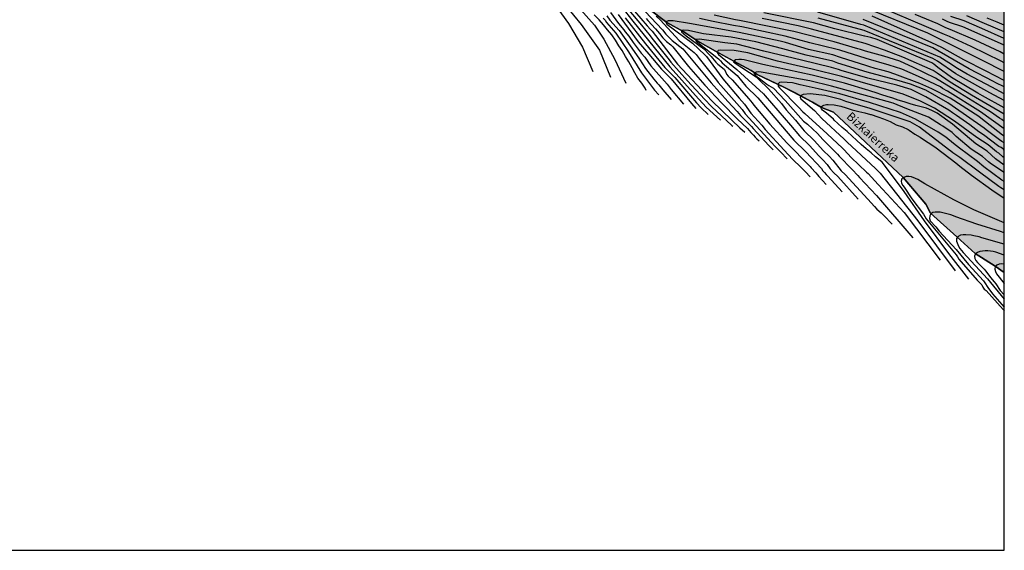
# Model space of a CAD drawing. Units: metres. Extents: x 576444 to 576794, y 4788291 to 4788541.
# Drawn here: x 576619 to 576794, y 4788291 to 4788385 of the extents above; entities that cross this region are included whole.
import ezdxf

# ---------------------------------------------------------------- set-up
doc = ezdxf.new("R2010")
doc.units = ezdxf.units.M
for name, color, linetype in [('010103', 9, 'LIMITE_MUNICIPAL'), ('010106', 9, 'Continuous'), ('020104', 34, 'Continuous'), ('050103', 4, 'Continuous'), ('050304', 5, 'Continuous'), ('100109', 63, 'Continuous'), ('990504', 63, 'Continuous')]:
    doc.layers.add(name, color=color, linetype=linetype)
doc.layers.add('020105', color=24, linetype='Continuous', lineweight=30)
doc.styles.add('ARIALI', font='ARIALI.TTF', dxfattribs={"height": 1})
doc.linetypes.add('LIMITE_MUNICIPAL', pattern='A,0.75,-0.32,0.75,-0.25,[205,DONOSTI.shx,S=0.375,R=0,X=0,Y=0],-1,0', length=3.07)

msp = doc.modelspace()

# ---------------------------------------------------------------- hatches: boundary and pattern name
at = {"layer": '990504'}
msp.add_hatch(color=256, dxfattribs=at).paths.add_polyline_path([(576705.32, 4788402.6), (576703.86, 4788405.14), (576703.28, 4788406.07), (576701.02, 4788408.84), (576699.54, 4788410.14), (576698.41, 4788411.04), (576697.87, 4788411.42), (576697.78, 4788411.94), (576697.35, 4788413.08), (576696.87, 4788413.9), (576696.13, 4788414.87), (576695.58, 4788415.95), (576695.15, 4788417.16), (576694.54, 4788419.27), (576693.91, 4788421.04), (576693.57, 4788423.11), (576693.23, 4788424.34), (576692.68, 4788425.25), (576692.44, 4788425.84), (576692.08, 4788426.18), (576691.64, 4788426.89), (576691.27, 4788428.07), (576690.86, 4788428.98), (576690.41, 4788429.45), (576689.81, 4788430.53), (576689.49, 4788431.84), (576689.35, 4788432.89), (576688.93, 4788434.1), (576688.76, 4788434.69), (576688.36, 4788435.19), (576687.71, 4788435.89), (576687.06, 4788437.75), (576686.83, 4788438.69), (576686.24, 4788440.58), (576685.82, 4788441.59), (576685.53, 4788443.57), (576685.19, 4788445.41), (576684.53, 4788446.84), (576683.47, 4788448.71), (576683.14, 4788449.91), (576682.71, 4788451.09), (576682.19, 4788452.15), (576681.19, 4788454.69), (576680.46, 4788455.84), (576680.26, 4788456.81), (576680.19, 4788457.65), (576678.64, 4788460.25), (576678.42, 4788461.48), (576677.17, 4788464.02), (576676.15, 4788466.75), (576675.76, 4788468.09), (576674.69, 4788471.23), (576673.59, 4788473.52), (576673.08, 4788475.54), (576672.76, 4788476.59), (576672.31, 4788477.87), (576671.8, 4788479.04), (576670.66, 4788481.34), (576669.66, 4788483.8), (576668.68, 4788485.65), (576667.07, 4788488.87), (576666.34, 4788490.18), (576665.6, 4788491.32), (576664.81, 4788492.32), (576663.93, 4788493.23), (576662.99, 4788494.12), (576662.12, 4788494.9), (576660.8, 4788495.93), (576658.03, 4788497.8), (576657.07, 4788498.35), (576656.16, 4788498.77), (576654.81, 4788499.28), (576654.38, 4788499.35), (576652.54, 4788499.36), (576651.27, 4788499.24), (576650.32, 4788498.96), (576650.08, 4788499.14), (576648.86, 4788500.23), (576647.87, 4788501.51), (576647.39, 4788502.44), (576646.58, 4788504.32), (576645.93, 4788505.52), (576645.58, 4788506.34), (576645.2, 4788507.53), (576644.63, 4788508.68), (576643.62, 4788510.4), (576642.56, 4788513.12), (576640.53, 4788516.82), (576639.41, 4788519.28), (576639.37, 4788520.54), (576639.04, 4788521.19), (576638.17, 4788521.91), (576637.37, 4788522.97), (576636.33, 4788524.68), (576635.8, 4788525.68), (576634.56, 4788527.85), (576633.96, 4788528.53), (576633.32, 4788530.53), (576631.71, 4788534.15), (576630.7, 4788536.18), (576629.99, 4788538.04), (576628.83, 4788539.86), (576628.36, 4788540.51), (576648.89, 4788540.51), (576650.2, 4788538.94), (576650.97, 4788537.81), (576651.44, 4788536.97), (576651.59, 4788536.56), (576651.98, 4788536.2), (576653.13, 4788534.67), (576653.51, 4788534.34), (576653.86, 4788533.92), (576654.82, 4788532.26), (576654.93, 4788531.74), (576654.98, 4788531.21), (576654.97, 4788526.5), (576655.02, 4788525.68), (576655.19, 4788525.34), (576656.17, 4788524.2), (576656.55, 4788523.87), (576656.97, 4788523.6), (576658.72, 4788522.95), (576660.07, 4788522.3), (576660.97, 4788521.79), (576663.2, 4788520.26), (576663.57, 4788520.06), (576663.98, 4788519.92), (576664.91, 4788519.87), (576666.24, 4788519.98), (576669.57, 4788520.94), (576670.53, 4788521.38), (576672.03, 4788522.3), (576672.45, 4788522.33), (576672.87, 4788522.26), (576674.07, 4788521.91), (576674.92, 4788521.61), (576676.03, 4788520.89), (576676.4, 4788520.7), (576678.38, 4788520.63), (576679.62, 4788520.36), (576680.91, 4788519.87), (576682.08, 4788519.29), (576682.42, 4788519.09), (576683.03, 4788518.59), (576683.27, 4788518.3), (576683.88, 4788517.08), (576683.98, 4788516.66), (576683.99, 4788516.21), (576683.97, 4788515.78), (576683.88, 4788515.34), (576682.83, 4788512.39), (576682.8, 4788512.06), (576683.03, 4788511.72), (576684.31, 4788510.86), (576685.46, 4788510.14), (576687.07, 4788509.29), (576688.19, 4788508.59), (576689.23, 4788507.75), (576689.45, 4788507.42), (576689.64, 4788506.89), (576689.64, 4788506.35), (576689.59, 4788505.98), (576689.48, 4788505.63), (576689.32, 4788505.3), (576689.11, 4788504.99), (576688.23, 4788504.04), (576686.68, 4788502.76), (576686.03, 4788502.06), (576685.79, 4788501.69), (576685.62, 4788501.33), (576685.52, 4788500.97), (576685.51, 4788500.61), (576685.64, 4788499.41), (576685.91, 4788498.98), (576687.19, 4788497.31), (576687.72, 4788496.55), (576688.5, 4788495.04), (576688.82, 4788494.15), (576689.19, 4788493.28), (576689.65, 4788492.5), (576690.29, 4788491.71), (576690.72, 4788491.38), (576691.19, 4788491.12), (576691.69, 4788490.98), (576692.18, 4788490.97), (576693.11, 4788491.11), (576693.48, 4788491.38), (576693.7, 4788491.76), (576693.79, 4788492.23), (576693.83, 4788492.8), (576693.81, 4788494.21), (576693.67, 4788496.04), (576693.68, 4788496.91), (576693.79, 4788497.19), (576694.03, 4788497.35), (576694.83, 4788497.67), (576696.29, 4788498.49), (576699.01, 4788498.51), (576700.55, 4788498.47), (576701.43, 4788498.33), (576701.83, 4788498.13), (576702.47, 4788497.59), (576702.67, 4788497.27), (576702.83, 4788496.89), (576702.94, 4788496.48), (576702.99, 4788496.07), (576702.99, 4788495.63), (576702.91, 4788495.16), (576702.75, 4788494.66), (576702.19, 4788493.2), (576701.73, 4788492.4), (576701.21, 4788491.73), (576700.34, 4788490.79), (576699.26, 4788489.87), (576698.51, 4788489.16), (576697.85, 4788488.47), (576697.07, 4788487.44), (576696.91, 4788487.07), (576696.79, 4788486.67), (576696.73, 4788486.23), (576696.72, 4788485.75), (576696.75, 4788484.43), (576696.83, 4788484.03), (576697.18, 4788482.77), (576697.5, 4788481.95), (576697.71, 4788481.57), (576698.21, 4788480.88), (576699.1, 4788479.95), (576701.8, 4788477.44), (576702.29, 4788477.11), (576703.03, 4788476.77), (576703.6, 4788476.68), (576704.6, 4788476.74), (576705.16, 4788476.93), (576705.92, 4788477.47), (576706.15, 4788477.71), (576706.33, 4788477.99), (576706.88, 4788479.28), (576706.99, 4788479.82), (576706.97, 4788481.44), (576706.35, 4788484.49), (576706.34, 4788485.46), (576706.43, 4788486.35), (576706.65, 4788487.31), (576707.01, 4788488.32), (576707.5, 4788489.22), (576708.67, 4788490.86), (576709.81, 4788492.19), (576710.03, 4788492.56), (576710.52, 4788493.79), (576711.41, 4788496.43), (576711.61, 4788496.79), (576711.86, 4788497.11), (576712.15, 4788497.39), (576712.49, 4788497.66), (576712.86, 4788497.88), (576713.24, 4788498.07), (576713.67, 4788498.19), (576714.16, 4788498.22), (576715.35, 4788498.18), (576716.69, 4788498.03), (576717.3, 4788497.91), (576718.39, 4788497.65), (576720.59, 4788497.04), (576721.67, 4788496.72), (576723.75, 4788495.96), (576726.3, 4788495.12), (576726.75, 4788494.9), (576728.68, 4788493.84), (576729.57, 4788493.08), (576730.08, 4788492.36), (576730.3, 4788491.89), (576730.41, 4788491.39), (576730.42, 4788489.85), (576730.39, 4788489.43), (576730.29, 4788489.02), (576730.11, 4788488.63), (576729.59, 4788487.89), (576728.92, 4788487.23), (576727.92, 4788486.51), (576727.61, 4788486.23), (576727.03, 4788485.55), (576726.55, 4788484.83), (576726.38, 4788484.43), (576726.19, 4788483.61), (576726.14, 4788482.33), (576726.15, 4788479.67), (576726.29, 4788478.73), (576726.45, 4788478.23), (576726.82, 4788477.35), (576727.03, 4788477), (576727.31, 4788476.67), (576727.66, 4788476.39), (576728.09, 4788476.15), (576728.59, 4788475.99), (576729.15, 4788475.94), (576729.7, 4788475.95), (576731.14, 4788476.17), (576732.44, 4788476.52), (576733.28, 4788476.49), (576733.67, 4788476.42), (576734.04, 4788476.27), (576734.38, 4788476.05), (576734.68, 4788475.76), (576734.95, 4788475.43), (576735.73, 4788474.1), (576736.33, 4788473.24), (576736.58, 4788472.94), (576737.49, 4788472.08), (576737.86, 4788471.84), (576738.29, 4788471.63), (576739.21, 4788471.27), (576741.74, 4788470.47), (576742.75, 4788470.09), (576743.69, 4788469.67), (576744.59, 4788469.11), (576745.73, 4788468.19), (576746.56, 4788467.2), (576747.34, 4788466.17), (576748.2, 4788465.2), (576749.26, 4788464.23), (576750.07, 4788463.55), (576750.84, 4788462.8), (576751.18, 4788462.42), (576751.76, 4788461.59), (576751.98, 4788461.12), (576752.35, 4788460.18), (576752.71, 4788458.92), (576753.22, 4788457.78), (576753.49, 4788456.98), (576753.8, 4788455.68), (576754, 4788454.55), (576754.02, 4788453.11), (576754.06, 4788452.74), (576754.17, 4788452.34), (576754.83, 4788450.39), (576755.49, 4788448.11), (576755.7, 4788447.63), (576756.25, 4788446.65), (576756.81, 4788445.74), (576757.38, 4788444.89), (576758.02, 4788444.1), (576758.78, 4788443.36), (576759.55, 4788442.73), (576760.29, 4788442.31), (576760.82, 4788442.11), (576761.4, 4788442.03), (576762.31, 4788442.07), (576763.33, 4788442.35), (576764.4, 4788442.79), (576764.86, 4788443.06), (576765.73, 4788443.73), (576767.45, 4788445.26), (576768.06, 4788445.95), (576768.76, 4788446.99), (576769.23, 4788447.81), (576770.27, 4788450.38), (576772.37, 4788455.23), (576772.65, 4788456.01), (576772.8, 4788456.78), (576772.78, 4788458.03), (576772.71, 4788458.46), (576772.59, 4788458.87), (576772.42, 4788459.26), (576771.35, 4788460.95), (576770.99, 4788461.69), (576770.74, 4788462.44), (576770.58, 4788463.19), (576770.54, 4788463.92), (576770.54, 4788465.29), (576770.5, 4788465.91), (576770.43, 4788466.19), (576770.11, 4788466.73), (576768.98, 4788468.06), (576768.78, 4788468.47), (576768.64, 4788468.9), (576768.57, 4788469.34), (576768.57, 4788469.81), (576768.62, 4788470.28), (576768.87, 4788471.21), (576770.2, 4788474.21), (576772.4, 4788478.28), (576773.1, 4788479.5), (576773.54, 4788480.21), (576774.1, 4788480.9), (576774.78, 4788481.63), (576775.66, 4788482.29), (576776.12, 4788482.55), (576777.03, 4788482.98), (576777.95, 4788483.32), (576778.48, 4788483.49), (576779.02, 4788483.6), (576779.57, 4788483.66), (576780.21, 4788483.66), (576782.46, 4788483.64), (576783.36, 4788483.56), (576784.53, 4788483.26), (576785.26, 4788482.85), (576786.26, 4788482.06), (576786.55, 4788481.75), (576790.64, 4788478.66), (576792.81, 4788475.37), (576793.41, 4788474.53), (576794.19, 4788473.77), (576794.19, 4788339.79), (576792.56, 4788340.93), (576789.01, 4788343.21), (576785.78, 4788346.16), (576781.09, 4788350.35), (576780.28, 4788351.94), (576776.23, 4788356.69), (576763.88, 4788368.25), (576761.76, 4788369.08), (576760.12, 4788370.05), (576755.29, 4788372.6), (576750.32, 4788374.96), (576749.26, 4788375.63), (576742.93, 4788379.09), (576739.82, 4788380.86), (576737.32, 4788382.51), (576734.29, 4788384.15), (576730.91, 4788386.71), (576728.01, 4788387.92), (576725.88, 4788389.76), (576723.57, 4788391.02), (576721.23, 4788392.96), (576718.46, 4788395.02), (576716.4, 4788396.68), (576715.52, 4788397.23), (576714.56, 4788397.77), (576713.44, 4788398.48), (576712.32, 4788399.27), (576710.73, 4788400.06), (576708.93, 4788400.89), (576707.03, 4788401.89)])

# ---------------------------------------------------------------- linework, layer by layer
at = {"layer": '010103', "flags": 128}
msp.add_lwpolyline([(576794.19, 4788339.79), (576792.56, 4788340.93), (576789.01, 4788343.21), (576785.78, 4788346.16), (576781.09, 4788350.35), (576780.28, 4788351.94), (576776.23, 4788356.69), (576763.88, 4788368.25), (576761.76, 4788369.08), (576760.12, 4788370.05), (576757.06, 4788371.68), (576755.29, 4788372.6), (576753.7, 4788373.36), (576750.32, 4788374.96), (576749.26, 4788375.63), (576746.17, 4788377.34), (576742.93, 4788379.09), (576739.82, 4788380.86), (576737.32, 4788382.51), (576734.29, 4788384.15), (576730.91, 4788386.71), (576728.01, 4788387.92), (576725.88, 4788389.76), (576723.57, 4788391.02), (576721.23, 4788392.96), (576718.46, 4788395.02), (576716.4, 4788396.68), (576715.52, 4788397.23), (576714.56, 4788397.77), (576713.44, 4788398.48), (576712.32, 4788399.27), (576710.73, 4788400.06), (576708.93, 4788400.89), (576707.03, 4788401.89), (576704.56, 4788402.92), (576702.28, 4788404.25), (576701.18, 4788405.41), (576700.2, 4788406.58), (576699.23, 4788407.71), (576698.64, 4788408.87), (576698.36, 4788409.69), (576698.01, 4788410.58), (576697.78, 4788411.94), (576697.35, 4788413.08), (576696.87, 4788413.9), (576696.13, 4788414.87), (576695.58, 4788415.95), (576695.15, 4788417.16), (576694.54, 4788419.27), (576693.91, 4788421.04), (576693.57, 4788423.11), (576693.49, 4788423.45), (576693.23, 4788424.34), (576692.68, 4788425.25), (576692.44, 4788425.84), (576692.08, 4788426.18), (576691.64, 4788426.89), (576691.27, 4788428.07), (576690.86, 4788428.98), (576690.41, 4788429.45), (576689.81, 4788430.53), (576689.49, 4788431.84), (576689.35, 4788432.89), (576688.93, 4788434.1), (576688.76, 4788434.69), (576688.36, 4788435.19), (576687.71, 4788435.89), (576687.06, 4788437.75), (576686.83, 4788438.69), (576686.24, 4788440.58), (576685.82, 4788441.59), (576685.53, 4788443.57), (576685.19, 4788445.41), (576684.53, 4788446.84), (576683.47, 4788448.71), (576683.14, 4788449.91), (576682.71, 4788451.09), (576682.19, 4788452.15), (576681.68, 4788453.5), (576681.19, 4788454.69), (576680.46, 4788455.84), (576680.26, 4788456.81), (576680.19, 4788457.65), (576679.7, 4788458.51), (576678.64, 4788460.25), (576678.42, 4788461.48), (576677.17, 4788464.02), (576676.58, 4788465.57), (576676.15, 4788466.75), (576675.76, 4788468.09), (576674.69, 4788471.23), (576673.73, 4788473.24), (576673.13, 4788474.49), (576672.5, 4788475.67), (576671.79, 4788476.94), (576671.01, 4788478.21), (576670.49, 4788479.27), (576669.44, 4788480.76), (576668.92, 4788481.66), (576668.14, 4788482.54), (576667, 4788483.49), (576665.53, 4788484.55), (576663.69, 4788486.02), (576661.72, 4788488), (576660.74, 4788489.32), (576659.24, 4788490.71), (576657.45, 4788492.29), (576655.67, 4788493.99), (576653.34, 4788496.15), (576652.3, 4788497.59), (576650.94, 4788498.51), (576650.08, 4788499.14), (576648.86, 4788500.23), (576647.87, 4788501.51), (576647.39, 4788502.44), (576646.58, 4788504.32), (576645.93, 4788505.52), (576645.58, 4788506.34), (576645.2, 4788507.53), (576644.63, 4788508.68), (576644.13, 4788509.53), (576643.62, 4788510.4), (576643.09, 4788511.77), (576642.56, 4788513.12), (576641.85, 4788514.47), (576641.04, 4788515.87), (576640.53, 4788516.82), (576639.82, 4788518.38), (576639.41, 4788519.28), (576639.37, 4788520.54), (576639.04, 4788521.19), (576638.17, 4788521.91), (576637.37, 4788522.97), (576636.33, 4788524.68), (576635.8, 4788525.68), (576635.19, 4788526.73), (576634.56, 4788527.85), (576633.96, 4788528.53), (576633.32, 4788530.53), (576632.71, 4788531.96), (576631.71, 4788534.15), (576630.7, 4788536.18), (576629.99, 4788538.04), (576628.83, 4788539.86), (576628.36, 4788540.51)], dxfattribs=at)
at = {"layer": '010106', "flags": 128}
msp.add_lwpolyline([(576444.2, 4788290.52), (576794.19, 4788290.51), (576794.19, 4788540.51), (576444.2, 4788540.51)], close=True, dxfattribs=at)
at = {"layer": '020104', "flags": 128}
for points, elevation in [([(576712.18, 4788390.51), (576716.87, 4788383.97), (576719.34, 4788379.8), (576721.17, 4788375.5)], 187), ([(576713.67, 4788390.51), (576719.08, 4788383.84), (576722.34, 4788379.28), (576724.29, 4788374.45)], 186), ([(576794.19, 4788377), (576793.61, 4788377.29), (576788.32, 4788379.9), (576784.45, 4788381.7), (576783.56, 4788382.06), (576768.87, 4788388.35)], 182), ([(576730.65, 4788372.12), (576730.46, 4788372.51), (576729.86, 4788373.4), (576729.16, 4788374.32), (576728.62, 4788375.24), (576728.13, 4788376.13), (576727.57, 4788377.21), (576726.98, 4788378.15), (576726.34, 4788379.21), (576725.77, 4788380.05), (576725.18, 4788381.06), (576724.54, 4788382), (576723.77, 4788382.9), (576723.07, 4788383.77), (576722.29, 4788384.66), (576721.39, 4788385.56)], 184), ([(576724.31, 4788385.93), (576725.7, 4788383.97), (576726.66, 4788382.9), (576726.92, 4788382.53), (576727.53, 4788381.76), (576728.33, 4788380.6), (576729.76, 4788378.73), (576730.39, 4788378.01), (576731.46, 4788376.47), (576734.35, 4788373.21), (576735.06, 4788372.3), (576737.24, 4788369.7)], 181), ([(576726.96, 4788386.06), (576728.26, 4788384.4), (576734.81, 4788376.3), (576736.5, 4788374.5), (576739.36, 4788371.21), (576741.3, 4788369.14), (576743.8, 4788366.82)], 178), ([(576727.53, 4788386.39), (576729.79, 4788383.69), (576731.35, 4788381.81), (576731.62, 4788381.41), (576734.7, 4788377.53), (576734.99, 4788377.15), (576737.98, 4788373.81), (576740.98, 4788370.54), (576742.23, 4788369.27), (576745.83, 4788365.91), (576745.98, 4788365.78)], 177), ([(576728.53, 4788386.21), (576730.81, 4788383.57), (576731.37, 4788382.95), (576731.67, 4788382.63), (576736.19, 4788376.77), (576742.31, 4788370.25), (576745.86, 4788366.82), (576747.27, 4788365.5), (576748.16, 4788364.74)], 176), ([(576730.45, 4788386.15), (576733.51, 4788382.9), (576734.13, 4788382.13), (576734.94, 4788381.3), (576735.24, 4788381), (576737.11, 4788379.49), (576737.43, 4788379.15), (576742.18, 4788373.44), (576745.1, 4788370.15), (576746.79, 4788368.38), (576747.36, 4788367.68), (576749.34, 4788365.71), (576749.63, 4788365.38), (576752.39, 4788362.35), (576753.15, 4788361.59)], 174), ([(576794.19, 4788366.64), (576794.13, 4788366.68), (576793.75, 4788366.95), (576793.34, 4788367.2), (576791.73, 4788368.3), (576790.16, 4788369.29), (576785.5, 4788372.1), (576782, 4788374.27), (576778.1, 4788376.17), (576775.62, 4788377.29), (576772.8, 4788378.21), (576769.58, 4788379.1), (576768.66, 4788379.38), (576768.19, 4788379.49), (576763.97, 4788380.73), (576756.82, 4788382.58), (576747.22, 4788384.54), (576746.46, 4788384.66), (576742.69, 4788385.47)], 174), ([(576794.19, 4788369.04), (576790.34, 4788371.17), (576789.47, 4788371.62), (576784.8, 4788374.43), (576782.42, 4788376.17), (576781.71, 4788376.77), (576781.33, 4788377), (576771.61, 4788381.13), (576770.49, 4788381.53), (576769.42, 4788381.73), (576769.38, 4788381.74), (576764.12, 4788383.06), (576760.34, 4788384.14), (576751.53, 4788385.89)], 176), ([(576794.19, 4788371.52), (576791.95, 4788372.71), (576787.6, 4788375.02), (576785.9, 4788375.99), (576784.33, 4788377.01), (576782.75, 4788378.05), (576769.23, 4788383.72), (576768.75, 4788383.82), (576761.1, 4788386.01)], 178), ([(576794.19, 4788375.47), (576790.32, 4788377.44), (576780.59, 4788382.27), (576768.97, 4788387.03)], 181), ([(576794.19, 4788378.54), (576793.48, 4788378.96), (576789.04, 4788381.03), (576784.56, 4788382.94), (576784.12, 4788383.08), (576783.69, 4788383.27), (576782.41, 4788383.93), (576778.36, 4788385.57)], 183), ([(576723.02, 4788384.93), (576723.35, 4788384.56), (576723.61, 4788384.18), (576725.24, 4788382.29), (576727.48, 4788378.98), (576729.82, 4788375.22), (576731.76, 4788372.62), (576732.12, 4788372.18), (576732.85, 4788371.31)], 183), ([(576723.63, 4788385.34), (576724.15, 4788384.59), (576725.82, 4788382.75), (576728.07, 4788379.62), (576729.47, 4788377.67), (576730.49, 4788376.04), (576731.97, 4788374.12), (576732.26, 4788373.79), (576732.56, 4788373.43), (576732.89, 4788373.11), (576733.59, 4788372.24), (576735.05, 4788370.51)], 182), ([(576726.9, 4788385.03), (576730.53, 4788380.38), (576733.96, 4788376.19), (576735.71, 4788374.42), (576739.55, 4788369.93), (576740.37, 4788369.02), (576741.62, 4788367.86)], 179), ([(576732.42, 4788385.31), (576733.14, 4788384.65), (576736.49, 4788380.95), (576737.64, 4788380.05), (576739.15, 4788378.86), (576739.49, 4788378.52), (576740.02, 4788377.77), (576743.12, 4788373.95), (576743.41, 4788373.55), (576747.67, 4788368.73), (576748.2, 4788367.99), (576753.52, 4788362.14), (576754.51, 4788361.15), (576755.65, 4788360.01)], 173), ([(576794.19, 4788364.01), (576793.86, 4788364.19), (576790.03, 4788367.22), (576789.67, 4788367.51), (576784.59, 4788370.74), (576781.31, 4788372.42), (576779.17, 4788373.34), (576774.78, 4788375.03), (576773.6, 4788375.42), (576772.46, 4788375.7), (576771.28, 4788376.04), (576770.14, 4788376.35), (576769.79, 4788376.46), (576765.13, 4788377.95), (576763.76, 4788378.42), (576759.44, 4788379.4), (576755.37, 4788380.6), (576754.43, 4788380.87), (576747.11, 4788382.42), (576738.34, 4788383.98), (576735.42, 4788384.45), (576734.51, 4788384.47), (576734.09, 4788384.31), (576734.27, 4788383.85), (576738.88, 4788380.48), (576741.05, 4788378.46), (576741.34, 4788378.16), (576744.26, 4788374.18), (576747.11, 4788370.75), (576748.08, 4788369.68), (576748.37, 4788369.29), (576748.88, 4788368.49), (576749.19, 4788368.11), (576751.17, 4788365.94), (576751.73, 4788365.19), (576755.11, 4788361.53), (576756.62, 4788359.95), (576758.14, 4788358.44), (576758.93, 4788357.65), (576759.71, 4788356.77)], 172), ([(576794.19, 4788365.31), (576789.97, 4788368.34), (576784.09, 4788371.98), (576783.24, 4788372.48), (576782.88, 4788372.74), (576778.98, 4788374.61), (576776.01, 4788375.88), (576773.77, 4788376.61), (576769.69, 4788377.78), (576764.99, 4788379.25), (576764.52, 4788379.41), (576759.66, 4788380.58), (576755.32, 4788381.72), (576747.58, 4788383.41), (576746.1, 4788383.66), (576742.54, 4788384.38), (576740.1, 4788384.86)], 173), ([(576794.19, 4788370.32), (576791.62, 4788371.69), (576786.4, 4788374.58), (576785.57, 4788375.07), (576782.35, 4788377.31), (576781.52, 4788377.81), (576769.3, 4788382.73), (576761.17, 4788384.93)], 177), ([(576794.19, 4788372.75), (576792.7, 4788373.47), (576792.27, 4788373.72), (576787.94, 4788375.98), (576781.49, 4788379.65), (576769.15, 4788384.72)], 179), ([(576783.15, 4788384.84), (576783.99, 4788384.4), (576784.41, 4788384.21), (576786.76, 4788383.49), (576794, 4788380.28), (576794.19, 4788380.17)], 184), ([(576794.19, 4788382.54), (576790.69, 4788384), (576787.54, 4788385.37)], 186), ([(576794.19, 4788383.7), (576792.91, 4788384.25), (576791.16, 4788384.92)], 187), ([(576794.19, 4788362.83), (576793.76, 4788363.06), (576793.35, 4788363.33), (576790.99, 4788365.15), (576790.59, 4788365.41), (576784.95, 4788369.37), (576784.16, 4788369.89), (576780.29, 4788372.18), (576777.52, 4788373.25), (576774.69, 4788374.03), (576769.87, 4788375.37), (576764.66, 4788376.98), (576763.74, 4788377.29), (576759, 4788378.38), (576754.89, 4788379.5), (576750.1, 4788380.73), (576745.74, 4788381.55), (576740.82, 4788382.17), (576738.92, 4788382.57), (576738.13, 4788382.76), (576737.3, 4788382.82), (576736.9, 4788382.74), (576736.87, 4788382.52), (576737.7, 4788381.81), (576740.84, 4788379.5), (576741.85, 4788378.43), (576742.18, 4788378.12), (576742.41, 4788377.83), (576742.69, 4788377.47), (576743, 4788377.13), (576743.34, 4788376.8), (576744.45, 4788375.87), (576744.71, 4788375.47), (576744.9, 4788375.02), (576745.19, 4788374.66), (576745.9, 4788374.01), (576748.83, 4788370.63), (576749.16, 4788370.29), (576749.46, 4788369.92), (576749.73, 4788369.53), (576752.6, 4788366.16), (576755.57, 4788362.83), (576759.72, 4788358.6), (576759.93, 4788358.4), (576760.72, 4788357.51), (576761.01, 4788357.13), (576761.3, 4788356.85), (576762.57, 4788355.45)], 171), ([(576794.19, 4788360.16), (576793.95, 4788360.32), (576793.2, 4788360.97), (576792.81, 4788361.24), (576791.34, 4788362.44), (576789.32, 4788363.74), (576785.33, 4788366.65), (576781.8, 4788368.96), (576779.17, 4788370.28), (576776.06, 4788371.54), (576770.04, 4788373.21), (576765.33, 4788374.59), (576760.07, 4788375.91), (576755.73, 4788376.92), (576753.93, 4788377.32), (576748.65, 4788378.79), (576746.27, 4788379.2), (576743.84, 4788379.29), (576743.4, 4788379.2), (576743.2, 4788378.83), (576743.46, 4788378.48), (576746.7, 4788375.84), (576751.45, 4788371.51), (576751.73, 4788371.15), (576756.23, 4788365.94), (576757.82, 4788364.04), (576759.61, 4788362.34), (576761.27, 4788360.5), (576761.97, 4788359.83), (576762.73, 4788358.99), (576763.28, 4788358.21), (576763.91, 4788357.51), (576764.62, 4788356.87), (576768.28, 4788352.83)], 169), ([(576794.19, 4788358.84), (576794.16, 4788358.86), (576792.65, 4788360.01), (576791.16, 4788361.33), (576789.99, 4788362.13), (576789.12, 4788362.62), (576785.01, 4788366.14), (576782.26, 4788368.11), (576781.31, 4788368.53), (576780.38, 4788368.96), (576780.15, 4788369.05), (576779.46, 4788369.22), (576778.47, 4788369.47), (576777.49, 4788369.76), (576776.41, 4788370.08), (576775.38, 4788370.39), (576774.41, 4788370.72), (576773.42, 4788371.04), (576772.46, 4788371.35), (576771.46, 4788371.69), (576770.5, 4788372.01), (576770.12, 4788372.13), (576765.85, 4788373.4), (576761.01, 4788374.57), (576760.07, 4788374.83), (576751.31, 4788376.71), (576748, 4788377.55), (576747.54, 4788377.59), (576747.08, 4788377.58), (576746.45, 4788377.52), (576746.13, 4788377.22), (576746.44, 4788376.96), (576750.14, 4788374.56), (576750.59, 4788374.13), (576752.32, 4788372.43), (576754.63, 4788369.81), (576755.49, 4788368.66), (576757.13, 4788366.84), (576758.36, 4788365.29), (576758.69, 4788364.94), (576760.47, 4788363.26), (576762.08, 4788361.42), (576763.11, 4788360.45), (576763.74, 4788359.73), (576765.24, 4788357.83), (576765.93, 4788357.21), (576769.97, 4788352.84), (576771.14, 4788351.51), (576771.58, 4788351.05), (576772.32, 4788350.37), (576773.23, 4788349.52), (576773.89, 4788348.78), (576774.27, 4788348.41)], 168), ([(576794.19, 4788357.53), (576791.89, 4788359.06), (576791.41, 4788359.47), (576790.31, 4788360.4), (576788.28, 4788361.71), (576785.64, 4788363.95), (576784.91, 4788364.63), (576783.26, 4788365.75), (576782.87, 4788366.04), (576780.73, 4788367.4), (576776.88, 4788368.87), (576774.45, 4788369.84), (576770.2, 4788371.06), (576763.55, 4788372.9), (576759.67, 4788373.8), (576751.39, 4788375.29), (576751.02, 4788375.36), (576750.58, 4788375.39), (576750.13, 4788375.37), (576749.75, 4788375.21), (576750, 4788374.82), (576750.32, 4788374.54), (576750.69, 4788374.3), (576751.28, 4788373.84), (576752.02, 4788373.25), (576752.41, 4788372.99), (576753.24, 4788372.52), (576755.3, 4788370.35), (576758.55, 4788366.69), (576759.27, 4788366.11), (576761.02, 4788364.46), (576761.96, 4788363.4), (576764.6, 4788360.81), (576764.91, 4788360.46), (576767.19, 4788358.08), (576768.18, 4788357.04), (576768.5, 4788356.67), (576771.48, 4788353.48), (576777.95, 4788345.97)], 167), ([(576794.19, 4788355.93), (576793.78, 4788356.18), (576790.58, 4788358.55), (576789.42, 4788359.48), (576786.23, 4788361.85), (576785.16, 4788362.73), (576783.79, 4788363.85), (576782.48, 4788364.73), (576778.44, 4788367.02), (576775.76, 4788368.18), (576770.28, 4788369.99), (576765.02, 4788371.53), (576761.16, 4788372.39), (576757.98, 4788373.14), (576757.08, 4788373.36), (576756.62, 4788373.45), (576755.66, 4788373.55), (576754.71, 4788373.56), (576754.31, 4788373.51), (576753.98, 4788373.26), (576754.04, 4788372.85), (576754.27, 4788372.58), (576757.75, 4788369.07), (576758.42, 4788368.35), (576758.77, 4788368.01), (576762.74, 4788364.41), (576765.46, 4788361.88), (576765.79, 4788361.57), (576766.99, 4788360.2), (576769.72, 4788357.62), (576770.04, 4788357.35), (576771.82, 4788355.45), (576776.4, 4788350.46), (576782.79, 4788342)], 166), ([(576787.88, 4788338.63), (576784.34, 4788343.21), (576780.02, 4788348.99), (576776.4, 4788354.17), (576774.16, 4788357.2), (576772.5, 4788359.39), (576772.13, 4788359.67), (576771.34, 4788360.34), (576770.55, 4788361.02), (576769.67, 4788361.76), (576768.8, 4788362.52), (576767.97, 4788363.27), (576767.19, 4788364.03), (576766.28, 4788364.83), (576765.42, 4788365.56), (576764.62, 4788366.25), (576763.99, 4788366.86), (576763.86, 4788366.99), (576762.97, 4788367.79), (576762.62, 4788368.07), (576761.92, 4788368.63), (576761.76, 4788368.84), (576761.67, 4788369.05), (576761.72, 4788369.25), (576761.9, 4788369.38), (576761.91, 4788369.4), (576762.14, 4788369.49), (576762.4, 4788369.57), (576762.66, 4788369.62), (576762.93, 4788369.63), (576764.01, 4788369.58), (576765.17, 4788369.32), (576766.15, 4788369.04), (576767.21, 4788368.69), (576768.35, 4788368.4), (576769.41, 4788368.16), (576770.45, 4788367.85), (576770.56, 4788367.82), (576771.75, 4788367.43), (576772.77, 4788367.08), (576773.91, 4788366.6), (576775.02, 4788366.01), (576776.1, 4788365.63), (576777.14, 4788365.21), (576777.32, 4788365.09), (576778.32, 4788364.38), (576779.24, 4788363.83), (576780.21, 4788363.16), (576781.13, 4788362.58), (576782.11, 4788361.96), (576785.57, 4788359.27), (576786.28, 4788358.68), (576788.38, 4788357.1), (576792, 4788354.47), (576794.19, 4788352.98)], 164), ([(576794.19, 4788348.61), (576788.76, 4788350.91), (576785.22, 4788352.69), (576780.06, 4788355.55), (576778.84, 4788356.29), (576778.42, 4788356.5), (576777.72, 4788356.77), (576777.25, 4788356.84), (576776.79, 4788356.82), (576776.34, 4788356.68), (576775.98, 4788356.44), (576775.89, 4788356.04), (576775.95, 4788355.64), (576776.16, 4788355.26), (576776.42, 4788354.94), (576777.77, 4788352.87), (576779.84, 4788350.15), (576780.08, 4788349.74), (576780.35, 4788349.35), (576785.04, 4788343.65), (576785.66, 4788342.92), (576785.9, 4788342.58), (576786.11, 4788342.19), (576789.38, 4788338.46), (576790.18, 4788337.6), (576790.39, 4788337.22), (576790.64, 4788336.88), (576791, 4788336.59), (576793.99, 4788333.26), (576794.19, 4788332.99)], 163), ([(576794.19, 4788346.84), (576793.5, 4788347.06), (576789.29, 4788348.41), (576785.6, 4788349.7), (576785.17, 4788349.89), (576784.71, 4788350.05), (576783.3, 4788350.42), (576782.82, 4788350.49), (576781.89, 4788350.53), (576781.49, 4788350.44), (576781.15, 4788350.22), (576780.96, 4788349.86), (576780.91, 4788349.42), (576781.02, 4788348.98), (576782.04, 4788347.91), (576782.64, 4788347.16), (576785.62, 4788343.91), (576787.81, 4788341.21), (576790.48, 4788338.33), (576790.76, 4788337.95), (576791.25, 4788337.16), (576792.11, 4788336.02), (576794.19, 4788333.67)], 162), ([(576794.19, 4788344.86), (576790.19, 4788345.98), (576789.72, 4788346.13), (576788.8, 4788346.34), (576788.32, 4788346.41), (576787.34, 4788346.48), (576786.87, 4788346.48), (576786.41, 4788346.42), (576786.01, 4788346.21), (576785.72, 4788345.87), (576785.72, 4788345.39), (576786.08, 4788344.48), (576786.3, 4788344.06), (576786.87, 4788343.36), (576791.18, 4788338.66), (576794.19, 4788335.06)], 161), ([(576794.19, 4788341.27), (576793.77, 4788341.35), (576793.3, 4788341.31), (576792.89, 4788341.14), (576792.54, 4788340.86), (576792.5, 4788340.42), (576792.61, 4788339.96), (576792.83, 4788339.58), (576794.19, 4788337.87)], 159)]:
    msp.add_lwpolyline(points, dxfattribs=dict(at, elevation=elevation))
at = {"layer": '020105', "flags": 128}
for points, elevation in [([(576717.47, 4788388.12), (576721.43, 4788383.71), (576723.12, 4788381.23), (576725.08, 4788377.58), (576727.03, 4788373.41)], 185), ([(576725.67, 4788385.6), (576729.23, 4788380.77), (576731.12, 4788378.56), (576733.34, 4788375.87), (576735.06, 4788374.17), (576738.7, 4788369.79), (576739.44, 4788368.9)], 180), ([(576730.64, 4788384.86), (576730.93, 4788384.5), (576732.31, 4788383.07), (576733.01, 4788382.2), (576733.6, 4788381.46), (576734.25, 4788380.78), (576735.01, 4788380.19), (576735.34, 4788379.86), (576738.12, 4788376.37), (576741.06, 4788373.04), (576744.08, 4788369.83), (576746.8, 4788367.05), (576748.62, 4788365.35), (576749.23, 4788364.65), (576749.67, 4788364.19), (576749.99, 4788363.82), (576750.28, 4788363.54), (576750.66, 4788363.16)], 175), ([(576794.19, 4788367.89), (576788.38, 4788371.29), (576784.58, 4788373.59), (576782.28, 4788375.16), (576781.89, 4788375.39), (576781.55, 4788375.68), (576776.2, 4788378.02), (576772.94, 4788379.24), (576769.48, 4788380.42), (576759.99, 4788383), (576757.59, 4788383.61), (576751.21, 4788384.86)], 175), ([(576794.19, 4788373.89), (576790.99, 4788375.53), (576787.03, 4788377.53), (576783.11, 4788379.71), (576781.34, 4788380.59), (576770.72, 4788385.3)], 180), ([(576794.19, 4788381.35), (576790.23, 4788383.08), (576787.06, 4788384.47), (576784.7, 4788385.22)], 185), ([(576794.19, 4788361.51), (576794.02, 4788361.67), (576793.62, 4788361.97), (576793.23, 4788362.18), (576790.48, 4788364.25), (576789.66, 4788364.79), (576788.1, 4788366), (576785.72, 4788367.65), (576784.99, 4788368.16), (576784.37, 4788368.6), (576780.29, 4788371.01), (576777.66, 4788372.27), (576775.13, 4788373.05), (576769.95, 4788374.29), (576765.26, 4788375.68), (576764.78, 4788375.81), (576764.37, 4788375.94), (576763.95, 4788376.05), (576763.53, 4788376.2), (576758.19, 4788377.46), (576751.52, 4788379.11), (576746.74, 4788380.34), (576744.61, 4788380.54), (576740.09, 4788381.23), (576739.36, 4788381.16), (576739.48, 4788380.86), (576743.48, 4788377.71), (576743.8, 4788377.35), (576744.14, 4788377.03), (576746.78, 4788374.77), (576748.29, 4788372.9), (576750.42, 4788370.79), (576756.82, 4788363.29), (576758.96, 4788361.2), (576761.73, 4788358.25), (576761.99, 4788357.88), (576762.27, 4788357.53), (576762.57, 4788357.21), (576762.89, 4788356.93), (576765.42, 4788354.14)], 170), ([(576794.19, 4788354.46), (576793.6, 4788354.84), (576793.19, 4788355.09), (576789.76, 4788357.62), (576786.28, 4788360.23), (576785.06, 4788361.05), (576784.68, 4788361.36), (576784.31, 4788361.62), (576779.12, 4788365.6), (576777.47, 4788366.53), (576775.18, 4788367.31), (576770.37, 4788368.92), (576766.04, 4788370.16), (576765.16, 4788370.48), (576762.31, 4788371.22), (576759.74, 4788371.49), (576758.47, 4788371.37), (576758.04, 4788371.15), (576757.94, 4788370.94), (576758.07, 4788370.61), (576760.51, 4788368.57), (576761.8, 4788367.15), (576765.76, 4788363.48), (576766.32, 4788362.96), (576771.35, 4788358.27), (576772.16, 4788357.42), (576778.82, 4788348.99), (576785.46, 4788340.1)], 165), ([(576794.19, 4788342.89), (576792.71, 4788343.44), (576792.24, 4788343.54), (576791.26, 4788343.65), (576790.78, 4788343.65), (576790.32, 4788343.6), (576789.85, 4788343.51), (576789.42, 4788343.37), (576789.09, 4788343.1), (576788.91, 4788342.72), (576788.96, 4788342.29), (576789.16, 4788341.92), (576789.43, 4788341.58), (576790.31, 4788340.68), (576790.62, 4788340.38), (576790.91, 4788340.05), (576791.75, 4788338.9), (576792.39, 4788338.16), (576792.67, 4788337.8), (576793.47, 4788336.61), (576794.19, 4788335.82)], 160)]:
    msp.add_lwpolyline(points, dxfattribs=dict(at, elevation=elevation))
at = {"layer": '050103'}
msp.add_polyline3d([(576730.91, 4788386.71, 173.19), (576734.29, 4788384.15, 171.98), (576737.32, 4788382.51, 170.86), (576739.82, 4788380.86, 169.88), (576742.93, 4788379.09, 169), (576746.17, 4788377.34, 167.99), (576749.26, 4788375.63, 167.15), (576750.32, 4788374.96, 166.73), (576753.7, 4788373.36, 166.04), (576755.29, 4788372.6, 165.83), (576757.06, 4788371.68, 165.3), (576760.12, 4788370.05, 164.31), (576761.76, 4788369.08, 163.88), (576763.88, 4788368.25, 163.67), (576776.23, 4788356.69, 162.99), (576780.28, 4788351.94, 162.54), (576781.09, 4788350.35, 162.01), (576785.78, 4788346.16, 161), (576789.01, 4788343.21, 159.99), (576792.56, 4788340.93, 158.98), (576794.19, 4788339.79, 158.62)], dxfattribs=at)
at = {"layer": '100109', "flags": 128}
msp.add_lwpolyline([(576730.91, 4788386.71), (576734.29, 4788384.15), (576737.32, 4788382.51), (576739.82, 4788380.86), (576742.93, 4788379.09), (576749.26, 4788375.63), (576750.32, 4788374.96), (576755.29, 4788372.6), (576760.12, 4788370.05), (576761.76, 4788369.08), (576763.88, 4788368.25), (576776.23, 4788356.69), (576780.28, 4788351.94), (576781.09, 4788350.35), (576785.78, 4788346.16), (576789.01, 4788343.21), (576792.56, 4788340.93), (576794.19, 4788339.79)], dxfattribs=at)

# ---------------------------------------------------------------- texts
at = {"layer": '050304', "style": 'ARIALI'}
msp.add_text('Bizkaierreka', height=1.5, rotation=317.2638, dxfattribs=at).set_placement((576766.05, 4788367.33))

doc.saveas('drawing.dxf')
